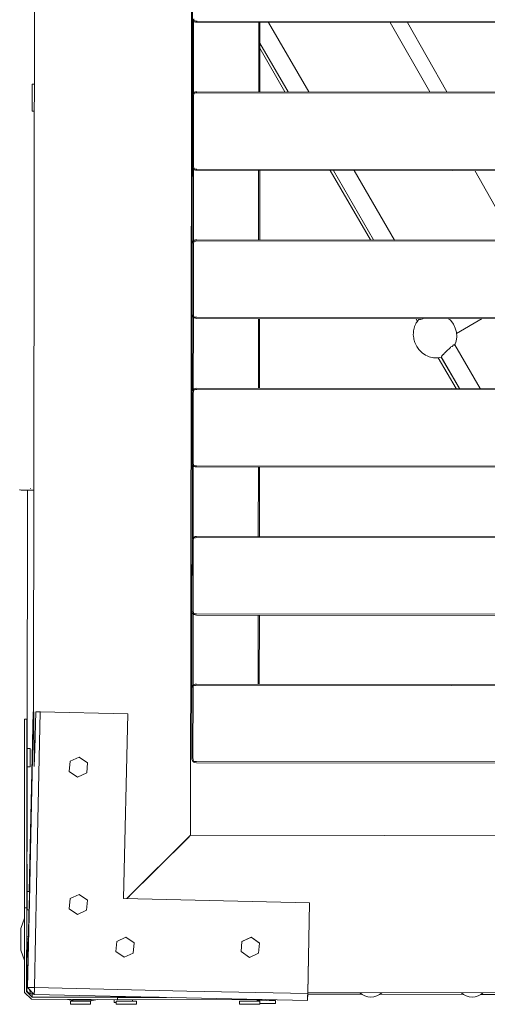
# Model space of a CAD drawing. Units: millimetres. Extents: x 1318 to 13140, y 8053 to 14145.
# Drawn here: x 9829 to 10246, y 9545 to 10423 of the extents above; entities that cross this region are included whole.
import ezdxf

# ---------------------------------------------------------------- set-up
doc = ezdxf.new("R2010")
doc.units = ezdxf.units.MM
doc.header["$MEASUREMENT"] = 0
doc.layers.add('Чертеж и Рисунок_Ном._пера__7', color=7, linetype='Continuous', lineweight=15)

msp = doc.modelspace()

# ---------------------------------------------------------------- linework, layer by layer
at = {"layer": 'Чертеж и Рисунок_Ном._пера__7', "color": 7, "linetype": 'Continuous', "lineweight": 15}
for points in [[(9981.46, 9696.04), (9983.59, 11215.85)], [(9983.95, 11146.78), (9982.69, 9764.78)], [(9843.45, 11110.18), (9841.61, 9806.06)], [(9983.4, 10423.19), (9983.73, 10422.18)], [(9984.29, 10421.41), (9983.73, 10422.18)], [(9984.34, 10421.46), (9984.51, 10421.63)], [(9984.35, 10423.46), (9984.51, 10422.63)], [(9984.35, 10423.46), (9984.51, 10422.63)], [(9984.79, 10421.91), (9984.51, 10422.63)], [(9984.79, 10421.91), (9984.51, 10422.63)], [(9984.79, 10421.91), (9984.51, 10421.63)], [(9984.79, 10421.91), (9984.51, 10421.63)], [(9984.79, 10421.91), (9985.51, 10421.63)], [(9984.79, 10421.91), (9985.51, 10421.63)], [(9986.34, 10421.46), (9985.51, 10421.63)], [(9986.34, 10421.46), (9985.51, 10421.63)], [(9984.29, 10421.41), (9984.23, 10357.51)], [(9984.29, 10421.41), (9984.23, 10357.51)], [(9984.29, 10421.41), (9984.34, 10421.46)], [(9984.29, 10421.41), (9985.07, 10420.85)], [(9986.07, 10420.52), (9985.07, 10420.85)], [(9987.29, 10420.4), (9986.07, 10420.52)], [(9987.29, 10421.4), (9986.34, 10421.46)], [(9987.29, 10421.4), (9986.34, 10421.46)], [(10669.11, 10420.78), (9987.29, 10421.4)], [(10669.11, 10420.78), (9987.29, 10421.4)], [(10669.11, 10419.78), (9987.29, 10420.4)], [(10042.29, 10420.35), (10042.23, 10358.46)], [(10042.29, 10420.35), (10042.23, 10358.46)], [(10043.29, 10420.35), (10043.23, 10358.46)], [(10051.07, 10420.35), (10086.82, 10358.42)], [(10051.07, 10420.35), (10086.82, 10358.42)], [(10159.45, 10420.25), (10194.7, 10358.32)], [(10174.62, 10420.23), (10209.87, 10358.31)], [(10043.27, 10401.86), (10068.34, 10358.43)], [(10043.27, 10401.86), (10068.34, 10358.43)], [(10065.62, 10358.44), (10043.27, 10397.23)], [(9840.36, 10361.69), (9840.35, 10353.21)], [(9840.36, 10361.69), (9840.35, 10353.21)], [(9840.36, 10361.69), (9840.35, 10353.21)], [(9840.36, 10361.69), (9840.35, 10353.21)], [(9840.36, 10365.21), (9840.36, 10364.3)], [(9840.36, 10364.3), (9840.36, 10365.21)], [(9840.36, 10365.21), (9840.36, 10362.81)], [(9842.4, 10365.21), (9840.36, 10365.21)], [(9840.36, 10365.21), (9840.36, 10364.3)], [(9840.36, 10364.3), (9840.36, 10365.21)], [(9840.36, 10365.21), (9840.36, 10362.81)], [(9842.4, 10365.21), (9840.36, 10365.21)], [(9840.36, 10362.81), (9840.36, 10361.69)], [(9840.36, 10361.69), (9840.36, 10362.81)], [(9840.36, 10362.81), (9840.36, 10361.69)], [(9840.36, 10361.69), (9840.36, 10362.81)], [(9840.33, 10342.12), (9840.35, 10353.21)], [(9840.33, 10342.12), (9840.35, 10353.21)], [(9840.36, 10359.68), (9840.35, 10357.8)], [(9840.35, 10357.8), (9840.36, 10359.68)], [(9840.36, 10359.68), (9840.35, 10357.8)], [(9840.35, 10357.8), (9840.36, 10359.68)], [(9840.35, 10357.8), (9840.35, 10353.21)], [(9840.35, 10357.8), (9840.35, 10353.21)], [(9840.35, 10353.21), (9840.35, 10357.8)], [(9840.35, 10357.8), (9840.35, 10353.21)], [(9840.35, 10357.8), (9840.35, 10353.21)], [(9840.35, 10353.21), (9840.35, 10357.8)], [(9983.17, 10292.51), (9983.23, 10354.51)], [(9983.23, 10354.51), (9983.34, 10355.73)], [(9983.34, 10355.73), (9983.67, 10356.73)], [(9984.23, 10357.51), (9983.67, 10356.73)], [(9984.17, 10292.51), (9984.23, 10354.51)], [(9984.23, 10354.51), (9984.17, 10292.51)], [(9984.23, 10357.51), (9985.01, 10358.07)], [(9984.23, 10357.51), (9984.29, 10357.46)], [(9984.23, 10357.51), (9984.29, 10357.46)], [(9984.23, 10354.51), (9984.28, 10355.46)], [(9984.23, 10354.51), (9984.28, 10355.46)], [(9984.28, 10355.46), (9984.45, 10356.29)], [(9984.28, 10355.46), (9984.45, 10356.29)], [(9984.29, 10357.46), (9984.45, 10357.29)], [(9984.29, 10357.46), (9984.45, 10357.29)], [(9984.73, 10357.01), (9984.45, 10357.29)], [(9984.73, 10357.01), (9984.45, 10357.29)], [(9984.73, 10357.01), (9984.45, 10356.29)], [(9984.73, 10357.01), (9984.45, 10356.29)], [(9984.73, 10357.01), (9985.45, 10357.29)], [(9984.73, 10357.01), (9985.45, 10357.29)], [(9986.01, 10358.4), (9985.01, 10358.07)], [(9986.29, 10357.45), (9985.45, 10357.29)], [(9986.29, 10357.45), (9985.45, 10357.29)], [(9987.23, 10358.51), (9986.01, 10358.4)], [(9987.23, 10357.51), (9986.29, 10357.45)], [(9987.23, 10357.51), (9986.29, 10357.45)], [(10669.05, 10357.89), (9987.23, 10358.51)], [(10669.05, 10356.89), (9987.23, 10357.51)], [(10669.05, 10356.89), (9987.23, 10357.51)], [(9840.33, 10342.12), (9840.33, 10344.72)], [(9840.33, 10341.21), (9840.33, 10342.12)], [(9840.33, 10341.21), (9840.33, 10342.12)], [(9842.36, 10341.21), (9840.33, 10341.21)], [(9842.36, 10341.21), (9840.33, 10341.21)], [(9983.17, 10292.51), (9983.28, 10291.29)], [(9983.28, 10291.29), (9983.61, 10290.29)], [(9984.17, 10289.51), (9983.61, 10290.29)], [(9984.17, 10292.51), (9984.23, 10291.57)], [(9984.17, 10292.51), (9984.23, 10291.57)], [(9984.23, 10291.57), (9984.39, 10290.73)], [(9984.23, 10291.57), (9984.39, 10290.73)], [(9984.67, 10290.01), (9984.39, 10290.73)], [(9984.67, 10290.01), (9984.39, 10290.73)], [(9984.67, 10290.01), (9984.39, 10289.73)], [(9984.67, 10290.01), (9984.39, 10289.73)], [(9984.67, 10290.01), (9985.39, 10289.73)], [(9984.67, 10290.01), (9985.39, 10289.73)], [(9984.17, 10289.51), (9984.11, 10225.57)], [(9984.17, 10289.51), (9984.11, 10225.57)], [(9984.17, 10289.51), (9984.22, 10289.57)], [(9984.17, 10289.51), (9984.22, 10289.57)], [(9984.17, 10289.51), (9984.95, 10288.96)], [(9984.22, 10289.57), (9984.39, 10289.73)], [(9984.22, 10289.57), (9984.39, 10289.73)], [(9985.95, 10288.62), (9984.95, 10288.96)], [(9986.22, 10289.57), (9985.39, 10289.73)], [(9986.22, 10289.57), (9985.39, 10289.73)], [(9987.17, 10288.51), (9985.95, 10288.62)], [(9987.17, 10289.51), (9986.22, 10289.57)], [(9987.17, 10289.51), (9986.22, 10289.57)], [(10668.99, 10288.89), (9987.17, 10289.51)], [(10668.99, 10288.89), (9987.17, 10289.51)], [(10668.99, 10287.89), (9987.17, 10288.51)], [(10042.17, 10288.46), (10042.11, 10226.52)], [(10042.17, 10288.46), (10042.11, 10226.52)], [(10043.17, 10288.46), (10043.11, 10226.52)], [(10141.7, 10226.43), (10105.98, 10288.4)], [(10108.78, 10288.4), (10144.55, 10226.43)], [(10108.78, 10288.4), (10144.55, 10226.43)], [(10127.26, 10288.38), (10163.04, 10226.41)], [(10127.26, 10288.38), (10163.04, 10226.41)], [(10234.56, 10288.28), (10269.84, 10226.32)], [(9983.05, 10160.58), (9983.11, 10222.58)], [(9983.11, 10222.58), (9983.22, 10223.8)], [(9983.22, 10223.8), (9983.55, 10224.8)], [(9984.11, 10225.58), (9983.55, 10224.8)], [(9984.05, 10160.58), (9984.11, 10222.58)], [(9984.11, 10222.58), (9984.05, 10160.58)], [(9984.11, 10225.58), (9984.89, 10226.13)], [(9984.11, 10225.58), (9984.17, 10225.52)], [(9984.11, 10225.58), (9984.17, 10225.52)], [(9984.11, 10222.58), (9984.16, 10223.52)], [(9984.11, 10222.58), (9984.16, 10223.52)], [(9984.16, 10223.52), (9984.33, 10224.35)], [(9984.16, 10223.52), (9984.33, 10224.35)], [(9984.17, 10225.52), (9984.33, 10225.35)], [(9984.17, 10225.52), (9984.33, 10225.35)], [(9984.61, 10225.08), (9984.33, 10225.35)], [(9984.61, 10225.08), (9984.33, 10225.35)], [(9984.61, 10225.08), (9984.33, 10224.35)], [(9984.61, 10225.08), (9984.33, 10224.35)], [(9984.61, 10225.08), (9985.33, 10225.35)], [(9984.61, 10225.08), (9985.33, 10225.35)], [(9985.89, 10226.46), (9984.89, 10226.13)], [(9986.17, 10225.52), (9985.33, 10225.35)], [(9986.17, 10225.52), (9985.33, 10225.35)], [(9987.11, 10226.57), (9985.89, 10226.46)], [(9987.11, 10225.57), (9986.17, 10225.52)], [(9987.11, 10225.57), (9986.17, 10225.52)], [(10668.93, 10225.95), (9987.11, 10226.57)], [(10668.93, 10224.95), (9987.11, 10225.57)], [(10668.93, 10224.95), (9987.11, 10225.57)], [(9983.05, 10160.58), (9983.16, 10159.35)], [(9983.16, 10159.35), (9983.49, 10158.35)], [(9984.05, 10160.58), (9984.11, 10159.63)], [(9984.05, 10160.58), (9984.11, 10159.63)], [(9984.11, 10159.63), (9984.27, 10158.8)], [(9984.11, 10159.63), (9984.27, 10158.8)], [(9984.55, 10158.08), (9984.27, 10158.8)], [(9984.55, 10158.08), (9984.27, 10158.8)], [(9984.05, 10157.58), (9983.49, 10158.35)], [(9984.05, 10157.58), (9983.99, 10093.29)], [(9984.05, 10157.58), (9983.99, 10093.29)], [(9984.05, 10157.58), (9984.1, 10157.63)], [(9984.05, 10157.58), (9984.1, 10157.63)], [(9984.05, 10157.58), (9984.83, 10157.02)], [(9984.1, 10157.63), (9984.27, 10157.8)], [(9984.1, 10157.63), (9984.27, 10157.8)], [(9984.55, 10158.08), (9984.27, 10157.8)], [(9984.55, 10158.08), (9984.27, 10157.8)], [(9984.55, 10158.08), (9985.27, 10157.8)], [(9984.55, 10158.08), (9985.27, 10157.8)], [(9985.83, 10156.69), (9984.83, 10157.02)], [(9986.1, 10157.63), (9985.27, 10157.8)], [(9987.05, 10156.57), (9985.83, 10156.69)], [(9987.05, 10157.57), (9986.1, 10157.63)], [(10668.87, 10156.95), (9987.05, 10157.57)], [(10668.87, 10156.95), (9987.05, 10157.57)], [(10668.87, 10155.95), (9987.05, 10156.57)], [(10042.05, 10156.52), (10041.99, 10094.24)], [(10042.05, 10156.52), (10041.99, 10094.24)], [(10043.05, 10156.52), (10042.99, 10094.24)], [(10180.98, 10149.37), (10181.26, 10150.05)], [(10181.26, 10150.05), (10182.13, 10151.72)], [(10183.55, 10153.8), (10182.06, 10156.4)], [(10182.13, 10151.72), (10182.55, 10152.54)], [(10183.55, 10153.8), (10182.55, 10152.54)], [(10184.94, 10155.62), (10183.47, 10153.95)], [(10185.28, 10155.88), (10184.94, 10155.62)], [(10184.99, 10156.39), (10185.28, 10155.88)], [(10184.99, 10156.39), (10185.37, 10155.73)], [(10185.88, 10155.88), (10185.37, 10155.73)], [(10185.93, 10155.9), (10186.37, 10155.78)], [(10186.37, 10155.78), (10186.62, 10155.71)], [(10187.97, 10156.2), (10186.62, 10155.71)], [(10187.97, 10156.2), (10188.41, 10156.36)], [(10188.41, 10156.36), (10188.61, 10156.39)], [(10213.21, 10154.61), (10211.22, 10156.37)], [(10215.58, 10151.5), (10213.21, 10154.61)], [(10217.31, 10147.98), (10215.58, 10151.5)], [(10218.37, 10143.18), (10241.13, 10156.34)], [(10180, 10143.94), (10179.91, 10141.65)], [(10179.98, 10141.1), (10179.91, 10141.65)], [(10180.29, 10138.72), (10179.98, 10141.1)], [(10180, 10143.94), (10180.06, 10145.36)], [(10180.35, 10146.7), (10180.06, 10145.36)], [(10180.35, 10146.7), (10180.86, 10149.07)], [(10180.98, 10149.37), (10180.86, 10149.07)], [(10218.31, 10144.19), (10217.31, 10147.98)], [(10218.56, 10140.27), (10218.31, 10144.19)], [(10180.38, 10138.15), (10180.29, 10138.71)], [(10180.38, 10138.15), (10180.4, 10138.04)], [(10181.39, 10135.07), (10180.4, 10138.04)], [(10181.39, 10135.07), (10181.53, 10134.63)], [(10182.88, 10132), (10181.53, 10134.63)], [(10214.76, 10131.94), (10215.79, 10132.9)], [(10216.41, 10132.83), (10215.79, 10132.9)], [(10216.46, 10132.89), (10216.42, 10132.84)], [(10216.46, 10132.89), (10216.79, 10133.31)], [(10216.79, 10133.3), (10239.45, 10094.06)], [(10216.91, 10133.1), (10218.03, 10136.39)], [(10216.91, 10133.1), (10239.45, 10094.06)], [(10218.03, 10136.39), (10218.56, 10140.27)], [(10182.88, 10132), (10183.15, 10131.46)], [(10184.96, 10128.93), (10183.15, 10131.46)], [(10184.96, 10128.93), (10185.23, 10128.56)], [(10185.23, 10128.56), (10187.46, 10126.26)], [(10187.46, 10126.26), (10187.75, 10125.98)], [(10187.82, 10125.93), (10187.75, 10125.98)], [(10187.82, 10125.93), (10190.77, 10123.91)], [(10192.14, 10123.28), (10190.77, 10123.91)], [(10192.14, 10123.28), (10194.17, 10122.35)], [(10206.05, 10123.84), (10205.38, 10123.22)], [(10206.55, 10124.31), (10206.05, 10123.84)], [(10206.55, 10124.31), (10206.79, 10124.53)], [(10206.79, 10124.53), (10207.32, 10125.3)], [(10207.32, 10125.3), (10207.45, 10125.48)], [(10207.94, 10125.82), (10207.45, 10125.48)], [(10209.07, 10126.95), (10207.94, 10125.82)], [(10209.07, 10126.95), (10209.27, 10127.16)], [(10209.27, 10127.16), (10210.39, 10128.29)], [(10210.39, 10128.29), (10210.43, 10128.34)], [(10211.82, 10129.53), (10210.43, 10128.34)], [(10212.07, 10129.74), (10211.82, 10129.53)], [(10212.07, 10129.74), (10213.03, 10130.56)], [(10213.03, 10130.56), (10213.45, 10131.1)], [(10214.38, 10131.59), (10213.45, 10131.1)], [(10214.76, 10131.94), (10214.38, 10131.59)], [(10194.17, 10122.35), (10197.78, 10121.39)], [(10197.78, 10121.39), (10197.87, 10121.38)], [(10197.96, 10121.38), (10197.87, 10121.38)], [(10197.96, 10121.38), (10201.74, 10121.43)], [(10201.74, 10121.43), (10202.16, 10121.52)], [(10217.97, 10094.08), (10202.16, 10121.52)], [(10202.24, 10121.37), (10204.82, 10122.05)], [(10205.19, 10122.54), (10204.73, 10122.21)], [(10204.73, 10122.21), (10220.97, 10094.08)], [(10204.82, 10122.05), (10220.97, 10094.08)], [(10205.19, 10122.55), (10205.21, 10122.61)], [(10205.21, 10122.61), (10205.31, 10122.92)], [(10205.31, 10122.92), (10205.38, 10123.21)], [(9982.93, 10028.29), (9982.99, 10090.29)], [(9982.99, 10090.29), (9983.1, 10091.52)], [(9983.1, 10091.52), (9983.43, 10092.52)], [(9983.99, 10093.29), (9983.43, 10092.52)], [(9983.93, 10028.29), (9983.99, 10090.29)], [(9983.99, 10090.29), (9983.93, 10028.29)], [(9983.99, 10093.29), (9984.77, 10093.85)], [(9983.99, 10093.29), (9984.05, 10093.24)], [(9983.99, 10093.29), (9984.05, 10093.24)], [(9983.99, 10090.29), (9984.04, 10091.24)], [(9983.99, 10090.29), (9984.04, 10091.24)], [(9984.04, 10091.24), (9984.21, 10092.07)], [(9984.04, 10091.24), (9984.21, 10092.07)], [(9984.05, 10093.24), (9984.21, 10093.07)], [(9984.05, 10093.24), (9984.21, 10093.07)], [(9984.49, 10092.79), (9984.21, 10093.07)], [(9984.49, 10092.79), (9984.21, 10093.07)], [(9984.49, 10092.79), (9984.21, 10092.07)], [(9984.49, 10092.79), (9984.21, 10092.07)], [(9984.49, 10092.79), (9985.21, 10093.07)], [(9984.49, 10092.79), (9985.21, 10093.07)], [(9985.77, 10094.18), (9984.77, 10093.85)], [(9986.05, 10093.24), (9985.21, 10093.07)], [(9986.05, 10093.24), (9985.21, 10093.07)], [(9986.99, 10094.29), (9985.77, 10094.18)], [(9986.99, 10093.29), (9986.05, 10093.24)], [(9986.99, 10093.29), (9986.05, 10093.24)], [(10668.81, 10093.67), (9986.99, 10094.29)], [(10668.81, 10092.67), (9986.99, 10093.29)], [(10668.81, 10092.67), (9986.99, 10093.29)], [(9982.93, 10028.29), (9983.04, 10027.07)], [(9983.04, 10027.07), (9983.37, 10026.07)], [(9983.93, 10028.29), (9983.99, 10027.35)], [(9983.93, 10028.29), (9983.99, 10027.35)], [(9983.99, 10027.35), (9984.15, 10026.51)], [(9983.99, 10027.35), (9984.15, 10026.51)], [(9983.93, 10025.29), (9983.37, 10026.07)], [(9983.93, 10025.29), (9983.87, 9961.26)], [(9983.93, 10025.29), (9983.87, 9961.26)], [(9983.93, 10025.29), (9983.98, 10025.35)], [(9983.93, 10025.29), (9983.98, 10025.35)], [(9983.93, 10025.29), (9984.71, 10024.74)], [(9983.98, 10025.35), (9984.15, 10025.52)], [(9983.98, 10025.35), (9984.15, 10025.52)], [(9984.43, 10025.79), (9984.15, 10026.51)], [(9984.43, 10025.79), (9984.15, 10026.51)], [(9984.43, 10025.79), (9984.15, 10025.52)], [(9984.43, 10025.79), (9984.15, 10025.52)], [(9984.43, 10025.79), (9985.15, 10025.51)], [(9984.43, 10025.79), (9985.15, 10025.51)], [(9985.71, 10024.4), (9984.71, 10024.74)], [(9985.98, 10025.35), (9985.15, 10025.51)], [(9986.93, 10024.29), (9985.71, 10024.4)], [(9986.93, 10025.29), (9985.98, 10025.35)], [(10668.75, 10024.67), (9986.93, 10025.29)], [(10668.75, 10024.67), (9986.93, 10025.29)], [(10668.75, 10023.67), (9986.93, 10024.29)], [(10041.93, 10024.24), (10041.87, 9962.21)], [(10041.93, 10024.24), (10041.87, 9962.21)], [(10042.93, 10024.24), (10042.87, 9962.2)], [(9829.83, 10003.72), (9829.08, 10003.97)], [(9830.75, 10003.64), (9829.83, 10003.72)], [(9841.89, 10003.64), (9830.75, 10003.64)], [(9836.41, 10003.64), (9836.09, 9773.35)], [(9839.1, 10004.97), (9839.19, 10004.91)], [(9982.81, 9896.26), (9982.87, 9958.26)], [(9982.87, 9958.26), (9982.98, 9959.48)], [(9982.98, 9959.48), (9983.31, 9960.48)], [(9983.87, 9961.26), (9983.31, 9960.48)], [(9983.81, 9896.26), (9983.87, 9958.26)], [(9983.87, 9958.26), (9983.81, 9896.26)], [(9983.87, 9961.26), (9984.65, 9961.81)], [(9983.87, 9961.26), (9983.93, 9961.2)], [(9983.87, 9961.26), (9983.93, 9961.2)], [(9983.87, 9958.26), (9983.92, 9959.2)], [(9983.87, 9958.26), (9983.92, 9959.2)], [(9983.92, 9959.2), (9984.09, 9960.04)], [(9983.92, 9959.2), (9984.09, 9960.04)], [(9983.93, 9961.2), (9984.09, 9961.04)], [(9983.93, 9961.2), (9984.09, 9961.04)], [(9984.37, 9960.76), (9984.09, 9961.04)], [(9984.37, 9960.76), (9984.09, 9961.04)], [(9984.37, 9960.76), (9984.09, 9960.04)], [(9984.37, 9960.76), (9984.09, 9960.04)], [(9984.37, 9960.76), (9985.09, 9961.03)], [(9984.37, 9960.76), (9985.09, 9961.03)], [(9985.65, 9962.15), (9984.65, 9961.81)], [(9985.93, 9961.2), (9985.09, 9961.03)], [(9985.93, 9961.2), (9985.09, 9961.03)], [(9986.87, 9962.26), (9985.65, 9962.15)], [(9986.87, 9961.26), (9985.93, 9961.2)], [(9986.87, 9961.26), (9985.93, 9961.2)], [(10668.69, 9961.63), (9986.87, 9962.26)], [(10668.69, 9960.63), (9986.87, 9961.26)], [(10668.69, 9960.63), (9986.87, 9961.26)], [(9982.81, 9896.26), (9982.92, 9895.04)], [(9983.81, 9896.26), (9983.87, 9895.31)], [(9983.81, 9896.26), (9983.87, 9895.31)], [(9983.87, 9895.31), (9984.03, 9894.48)], [(9983.87, 9895.31), (9984.03, 9894.48)], [(9982.92, 9895.04), (9983.25, 9894.04)], [(9983.81, 9893.26), (9983.25, 9894.04)], [(9983.81, 9893.26), (9983.75, 9829.69)], [(9983.81, 9893.26), (9983.75, 9829.69)], [(9983.81, 9893.26), (9983.86, 9893.31)], [(9983.81, 9893.26), (9984.59, 9892.7)], [(9983.86, 9893.31), (9984.03, 9893.48)], [(9984.31, 9893.76), (9984.03, 9894.48)], [(9984.31, 9893.76), (9984.03, 9894.48)], [(9984.31, 9893.76), (9984.03, 9893.48)], [(9984.31, 9893.76), (9984.03, 9893.48)], [(9984.31, 9893.76), (9985.03, 9893.48)], [(9984.31, 9893.76), (9985.03, 9893.48)], [(9985.59, 9892.37), (9984.59, 9892.7)], [(9985.86, 9893.31), (9985.03, 9893.48)], [(9986.81, 9892.26), (9985.59, 9892.37)], [(9986.81, 9893.26), (9985.86, 9893.31)], [(10668.63, 9892.63), (9986.81, 9893.26)], [(10668.63, 9892.63), (9986.81, 9893.26)], [(10668.63, 9891.63), (9986.81, 9892.26)], [(10041.81, 9892.21), (10041.75, 9830.63)], [(10041.81, 9892.21), (10041.75, 9830.63)], [(10042.81, 9892.2), (10042.75, 9830.63)], [(9982.69, 9764.69), (9982.75, 9826.69)], [(9982.75, 9826.69), (9982.86, 9827.91)], [(9982.86, 9827.91), (9983.19, 9828.91)], [(9983.75, 9829.69), (9983.19, 9828.91)], [(9983.69, 9764.69), (9983.75, 9826.69)], [(9983.75, 9826.69), (9983.69, 9764.69)], [(9983.75, 9829.69), (9984.53, 9830.24)], [(9983.75, 9829.69), (9983.81, 9829.63)], [(9983.75, 9829.69), (9983.81, 9829.63)], [(9983.75, 9826.69), (9983.8, 9827.63)], [(9983.75, 9826.69), (9983.8, 9827.63)], [(9983.8, 9827.63), (9983.97, 9828.47)], [(9983.8, 9827.63), (9983.97, 9828.47)], [(9983.81, 9829.63), (9983.97, 9829.47)], [(9983.81, 9829.63), (9983.97, 9829.47)], [(9984.25, 9829.19), (9983.97, 9829.47)], [(9984.25, 9829.19), (9983.97, 9829.47)], [(9984.25, 9829.19), (9983.97, 9828.47)], [(9984.25, 9829.19), (9983.97, 9828.47)], [(9984.25, 9829.19), (9984.97, 9829.46)], [(9984.25, 9829.19), (9984.97, 9829.46)], [(9985.53, 9830.57), (9984.53, 9830.24)], [(9985.81, 9829.63), (9984.97, 9829.46)], [(9985.81, 9829.63), (9984.97, 9829.46)], [(9986.75, 9830.69), (9985.53, 9830.57)], [(9986.75, 9829.69), (9985.81, 9829.63)], [(9986.75, 9829.69), (9985.81, 9829.63)], [(10668.57, 9830.06), (9986.75, 9830.69)], [(10668.57, 9829.06), (9986.75, 9829.69)], [(10668.57, 9829.06), (9986.75, 9829.69)], [(9833.62, 9799.51), (9835.62, 9799.51)], [(9833.62, 9799.51), (9833.69, 9631.51)], [(9835.62, 9799.51), (9836.12, 9799.51)], [(9835.62, 9799.51), (9836.12, 9799.51)], [(9835.62, 9799.51), (9835.7, 9631.51)], [(9836.12, 9799.51), (9836.09, 9773.35)], [(9841.46, 9806.06), (9837.88, 9646)], [(9841.61, 9806.06), (9839.29, 9696.14)], [(9841.46, 9806.06), (9841.61, 9806.06)], [(9841.46, 9806.06), (9841.61, 9806.06)], [(9841.89, 9806.05), (9841.61, 9806.06)], [(9841.61, 9806.06), (9841.78, 9806.06)], [(9841.99, 9795.1), (9841.89, 9806.05)], [(9843.78, 9806.01), (9842.75, 9772.74)], [(9847.69, 9805.93), (9843.78, 9806.01)], [(9844.3, 9806), (9844.43, 9806)], [(9847.69, 9805.93), (9845.37, 9696.01)], [(9847.81, 9805.92), (9846.66, 9805.95)], [(9847.69, 9805.93), (9925.59, 9804.38)], [(9925.59, 9804.38), (9921.92, 9639.71)], [(9925.59, 9804.38), (9921.92, 9639.71)], [(9842.22, 9767.27), (9841.99, 9795.1)], [(9836.03, 9772.57), (9836.03, 9773.35)], [(9838.79, 9773.35), (9836.03, 9773.35)], [(9836.03, 9764.41), (9836.03, 9772.57)], [(9838.79, 9773.35), (9838.79, 9765.98)], [(9838.79, 9772.57), (9838.79, 9773.35)], [(9838.79, 9773.35), (9838.79, 9759.67)], [(9838.79, 9764.41), (9838.79, 9772.57)], [(9842.75, 9772.74), (9842.27, 9757.22)], [(9836.03, 9764.41), (9836.03, 9757.04)], [(9838.79, 9765.98), (9838.79, 9760.03)], [(9838.79, 9764.41), (9838.79, 9757.04)], [(9842.22, 9767.27), (9842.27, 9757.24)], [(9882.46, 9765.8), (9874.3, 9762)], [(9889.83, 9760.63), (9882.46, 9765.8)], [(9982.69, 9764.69), (9982.8, 9763.47)], [(9983.69, 9764.69), (9983.75, 9763.74)], [(9983.69, 9764.69), (9983.75, 9763.74)], [(9983.75, 9763.74), (9983.91, 9762.91)], [(9983.75, 9763.74), (9983.91, 9762.91)], [(9836.06, 9757.04), (9835.85, 9605.49)], [(9838.79, 9757.04), (9836.03, 9757.04)], [(9874.3, 9762), (9873.51, 9753.03)], [(9889.04, 9751.67), (9889.83, 9760.63)], [(9982.8, 9763.47), (9983.13, 9762.47)], [(9983.69, 9761.69), (9983.13, 9762.47)], [(9983.69, 9761.69), (9983.74, 9761.74)], [(9983.69, 9761.69), (9984.47, 9761.13)], [(9983.74, 9761.74), (9983.91, 9761.91)], [(9984.19, 9762.19), (9983.91, 9762.91)], [(9984.19, 9762.19), (9983.91, 9762.91)], [(9984.19, 9762.19), (9983.91, 9761.91)], [(9984.19, 9762.19), (9983.91, 9761.91)], [(9984.19, 9762.19), (9984.91, 9761.91)], [(9984.19, 9762.19), (9984.91, 9761.91)], [(9985.47, 9760.8), (9984.47, 9761.13)], [(9985.74, 9761.74), (9984.91, 9761.91)], [(9985.74, 9761.74), (9984.91, 9761.91)], [(9986.69, 9760.69), (9985.47, 9760.8)], [(9986.69, 9761.69), (9985.74, 9761.74)], [(9986.69, 9761.69), (9985.74, 9761.74)], [(10668.51, 9761.06), (9986.69, 9761.69)], [(10668.51, 9761.06), (9986.69, 9761.69)], [(10668.51, 9760.06), (9986.69, 9760.69)], [(9880.88, 9747.87), (9873.51, 9753.03)], [(9880.88, 9747.87), (9889.04, 9751.67)], [(9839.29, 9696.14), (9838.04, 9637.06)], [(9845.37, 9696.01), (9842.49, 9560.36)], [(9924.9, 9639.64), (9979.33, 9693.92)], [(9924.9, 9639.64), (9979.33, 9693.92)], [(9924.9, 9639.64), (9979.33, 9693.92)], [(9981.47, 9696.03), (9924.93, 9639.64)], [(9958.57, 9673.22), (9979.33, 9693.92)], [(9981.46, 9696.04), (9979.33, 9693.92)], [(9980.93, 9695.51), (9979.33, 9693.92)], [(9980.94, 9695.5), (9979.35, 9693.91)], [(9980.93, 9695.51), (9981.46, 9696.04)], [(9980.93, 9695.51), (9981.46, 9696.04)], [(9980.94, 9695.5), (9981.47, 9696.03)], [(9980.94, 9695.5), (9981.47, 9696.03)], [(10673.53, 9695.06), (9981.47, 9696.03)], [(9835.94, 9670.45), (9835.85, 9605.49)], [(9833.68, 9664.12), (9833.68, 9556)], [(9835.98, 9645.22), (9835.98, 9646)], [(9838.05, 9646), (9835.98, 9646)], [(9835.98, 9637.06), (9835.98, 9645.22)], [(9837.96, 9639.35), (9838.07, 9645.22)], [(9838.07, 9645.41), (9838.05, 9646)], [(9838.07, 9645.41), (9838.07, 9645.22)], [(9882.4, 9643.43), (9874.25, 9639.63)], [(9889.78, 9638.26), (9882.4, 9643.43)], [(9927.06, 9641.77), (9924.93, 9639.64)], [(9835.98, 9637.06), (9835.97, 9629.69)], [(9838.04, 9637.06), (9836.42, 9560.49)], [(9837.8, 9632.18), (9837.74, 9629.69)], [(9837.8, 9632.18), (9837.92, 9637.06)], [(9837.96, 9639.35), (9837.92, 9637.06)], [(9874.25, 9639.63), (9873.46, 9630.66)], [(9874.25, 9639.63), (9873.46, 9630.66)], [(9875.53, 9640.22), (9874.25, 9639.63)], [(9888.99, 9629.3), (9889.78, 9638.26)], [(10087.48, 9636.01), (9921.92, 9639.71)], [(10087.48, 9636.01), (9921.92, 9639.71)], [(10085.86, 9555.05), (10087.48, 9636.01)], [(10087.48, 9636.01), (10085.86, 9555.05)], [(10087.48, 9636.01), (10085.88, 9555.81)], [(9833.7, 9631.51), (9833.68, 9556)], [(9833.7, 9631.51), (9835.7, 9631.51)], [(9835.7, 9631.51), (9835.53, 9556.77)], [(9835.7, 9631.51), (9835.64, 9605.5)], [(9837.74, 9629.69), (9835.97, 9629.69)], [(9837.55, 9629.69), (9837.09, 9603.73)], [(9879.18, 9626.65), (9873.46, 9630.66)], [(9880.83, 9625.5), (9873.46, 9630.66)], [(9880.83, 9625.5), (9888.99, 9629.3)], [(9833.68, 9622.12), (9830.4, 9613.09)], [(9833.68, 9622.12), (9830.4, 9613.09)], [(9833.68, 9622.12), (9830.4, 9613.09)], [(9833.68, 9622.12), (9830.4, 9613.09)], [(9830.4, 9613.09), (9830.4, 9593.65)], [(9830.4, 9613.09), (9830.4, 9593.65)], [(9830.4, 9613.09), (9830.4, 9593.65)], [(9830.4, 9613.09), (9830.4, 9593.65)], [(9833.68, 9612.65), (9833.63, 9612.52)], [(9833.68, 9612.65), (9833.63, 9612.52)], [(9833.68, 9612.65), (9833.63, 9612.52)], [(9833.68, 9612.65), (9833.63, 9612.52)], [(9833.63, 9612.52), (9833.63, 9594.22)], [(9833.63, 9612.52), (9833.63, 9594.22)], [(9833.63, 9612.52), (9833.63, 9594.22)], [(9833.63, 9612.52), (9833.63, 9594.22)], [(9837.12, 9605.49), (9835.64, 9605.5)], [(9835.97, 9603.73), (9835.96, 9599.99)], [(9835.96, 9594.79), (9835.97, 9603.73)], [(9835.96, 9594.79), (9835.97, 9602.95)], [(9837.09, 9603.73), (9835.97, 9603.73)], [(9835.97, 9602.95), (9835.97, 9603.73)], [(9837.11, 9603.73), (9835.97, 9603.73)], [(9837.05, 9599.75), (9836.96, 9594.79)], [(9837.05, 9599.75), (9837.1, 9602.95)], [(9837.1, 9603.41), (9837.11, 9603.73)], [(9837.1, 9603.41), (9837.1, 9602.95)], [(9915.74, 9601.46), (9914.96, 9592.5)], [(9923.9, 9605.26), (9915.74, 9601.46)], [(9931.27, 9600.1), (9923.9, 9605.26)], [(9930.48, 9591.13), (9931.27, 9600.1)], [(10027.32, 9601.41), (10026.53, 9592.45)], [(10035.48, 9605.21), (10027.32, 9601.41)], [(10035.33, 9605.14), (10027.32, 9601.41)], [(10035.48, 9605.21), (10027.44, 9601.47)], [(10038.5, 9603.1), (10035.48, 9605.21)], [(10042.85, 9600.05), (10035.48, 9605.21)], [(10042.74, 9600.13), (10035.48, 9605.21)], [(10042.06, 9591.08), (10042.85, 9600.05)], [(9830.4, 9593.65), (9833.68, 9584.63)], [(9830.4, 9593.65), (9833.68, 9584.63)], [(9830.4, 9593.65), (9833.68, 9584.63)], [(9830.4, 9593.65), (9833.68, 9584.63)], [(9833.63, 9594.22), (9833.68, 9594.09)], [(9833.63, 9594.22), (9833.68, 9594.09)], [(9833.63, 9594.22), (9833.68, 9594.09)], [(9833.63, 9594.22), (9833.68, 9594.09)], [(9835.96, 9594.79), (9835.96, 9587.42)], [(9835.96, 9594.79), (9835.96, 9588.2)], [(9835.96, 9591.16), (9835.96, 9588.2)], [(9835.96, 9588.2), (9835.96, 9587.42)], [(9836.92, 9592.24), (9836.83, 9587.42)], [(9836.92, 9592.24), (9836.96, 9594.79)], [(9915.07, 9593.82), (9914.96, 9592.5)], [(9922.33, 9587.33), (9914.96, 9592.5)], [(9922.33, 9587.33), (9914.96, 9592.5)], [(9922.33, 9587.33), (9930.48, 9591.13)], [(9922.33, 9587.33), (9927.64, 9589.81)], [(10033.9, 9587.28), (10026.53, 9592.45)], [(10033.9, 9587.28), (10042.06, 9591.08)], [(9835.6, 9587.5), (9835.53, 9556.77)], [(9835.96, 9587.49), (9835.6, 9587.5)], [(9835.82, 9587.49), (9835.78, 9557.97)], [(9835.82, 9587.49), (9835.79, 9563.95)], [(9836.8, 9587.42), (9835.96, 9587.42)], [(9836.8, 9587.42), (9836.32, 9560.41)], [(9835.79, 9563.95), (9835.78, 9557.97)], [(9839.76, 9549.92), (9833.68, 9556)], [(9839.76, 9549.92), (9833.68, 9556)], [(9840.53, 9551.76), (9835.53, 9556.77)], [(9836.18, 9556.76), (9835.53, 9556.76)], [(9836.18, 9556.76), (9835.78, 9557.97)], [(9836.51, 9555.78), (9835.78, 9557.97)], [(9836.51, 9555.78), (9836.18, 9556.76)], [(9836.32, 9560.41), (9836.42, 9560.49)], [(9836.32, 9560.41), (9842.27, 9554.2)], [(9842.36, 9554.29), (9836.42, 9560.49)], [(9838.86, 9560.44), (9836.42, 9560.49)], [(9837.29, 9556.41), (9836.96, 9556.08)], [(9837.73, 9555.32), (9837.23, 9555.43)], [(9837.24, 9555.43), (9837.36, 9555.44)], [(9838.78, 9554.97), (9837.32, 9554.97)], [(9837.36, 9555.44), (9838.78, 9555.59)], [(9837.39, 9554.9), (9841.61, 9554.89)], [(9837.73, 9555.32), (9837.4, 9555.43)], [(9839.13, 9554.89), (9837.6, 9554.9)], [(9838.78, 9555.08), (9837.73, 9555.32)], [(9837.97, 9557.09), (9838.73, 9557.9)], [(9838.78, 9555.72), (9838.78, 9557.84)], [(9838.78, 9555.72), (9838.78, 9555.43)], [(9841.27, 9560.39), (9838.86, 9560.44)], [(9839.13, 9554.89), (9839.32, 9554.89)], [(9840.53, 9554.89), (9840.53, 9551.77)], [(9842.49, 9560.36), (9841.27, 9560.39)], [(9842.27, 9554.2), (9842.36, 9554.29)], [(9978.01, 9551.23), (9842.27, 9554.2)], [(9842.4, 9556.22), (9842.36, 9554.29)], [(9978.01, 9551.23), (9842.36, 9554.29)], [(9842.41, 9556.72), (9842.4, 9556.22)], [(9842.43, 9557.36), (9842.41, 9556.73)], [(9842.49, 9560.36), (9842.43, 9557.4)], [(9842.49, 9560.36), (9978.14, 9557.31)], [(10085.86, 9555.05), (9978.14, 9557.31)], [(10085.73, 9548.96), (10085.88, 9555.81)], [(10085.8, 9552.04), (10085.88, 9555.81)], [(10085.8, 9552.04), (10085.86, 9555.05)], [(10085.85, 9554.55), (10134.17, 9554.48)], [(10085.88, 9555.88), (11397.95, 9554.04)], [(10134.37, 9554.31), (10132.54, 9555.82)], [(10134.37, 9554.31), (10132.54, 9555.82)], [(10136.79, 9553.02), (10134.37, 9554.31)], [(10136.79, 9553.02), (10134.37, 9554.31)], [(10147.5, 9553.01), (10149.92, 9554.3)], [(10147.5, 9553.01), (10149.92, 9554.3)], [(10149.92, 9554.3), (10151.74, 9555.79)], [(10149.92, 9554.3), (10151.74, 9555.79)], [(10150.11, 9554.46), (10224.42, 9554.35)], [(10224.56, 9554.23), (10222.79, 9555.69)], [(10224.56, 9554.23), (10222.79, 9555.69)], [(10226.98, 9552.94), (10224.56, 9554.23)], [(10226.98, 9552.94), (10224.56, 9554.23)], [(10237.7, 9552.93), (10240.12, 9554.22)], [(10237.7, 9552.93), (10240.12, 9554.22)], [(10240.12, 9554.22), (10241.88, 9555.66)], [(10240.12, 9554.22), (10241.88, 9555.66)], [(10240.26, 9554.33), (10315.55, 9554.22)], [(9916.42, 9549.6), (9839.76, 9549.92)], [(9876.64, 9549.76), (9839.76, 9549.92)], [(9916.42, 9551.6), (9840.53, 9551.76)], [(9953.69, 9551.76), (9840.78, 9551.76)], [(9876.63, 9548.94), (9871.86, 9549.78)], [(9876.63, 9548.94), (9871.86, 9549.78)], [(9876.63, 9548.94), (9871.86, 9549.78)], [(9876.63, 9548.94), (9871.86, 9549.78)], [(9874.56, 9548.27), (9879.06, 9548.27)], [(9874.56, 9548.27), (9874.56, 9545.51)], [(9879.06, 9548.27), (9874.56, 9548.27)], [(9874.56, 9545.51), (9879.06, 9545.51)], [(9879.06, 9545.51), (9874.56, 9545.51)], [(9879.06, 9545.51), (9874.56, 9545.51)], [(9876.64, 9549.76), (9876.63, 9548.64)], [(9877.42, 9548.63), (9876.63, 9548.64)], [(9884.01, 9548.59), (9876.63, 9548.64)], [(9877, 9549.76), (9877.42, 9549.76)], [(9877.81, 9549.76), (9877.42, 9549.76)], [(9885.57, 9548.58), (9877.42, 9548.63)], [(9880.78, 9549.75), (9877.81, 9549.76)], [(9880.44, 9548.27), (9878.43, 9548.62)], [(9880.44, 9548.27), (9878.43, 9548.62)], [(9880.44, 9548.27), (9878.43, 9548.62)], [(9880.44, 9548.27), (9878.43, 9548.62)], [(9879.06, 9548.27), (9888.06, 9548.27)], [(9888.06, 9548.27), (9879.06, 9548.27)], [(9879.06, 9545.51), (9888.06, 9545.51)], [(9888.06, 9545.51), (9879.06, 9545.51)], [(9892.56, 9545.51), (9879.06, 9545.51)], [(9888.06, 9545.51), (9879.06, 9545.51)], [(9892.56, 9545.51), (9879.06, 9545.51)], [(9880.78, 9549.75), (9882.38, 9549.74)], [(9882.38, 9549.74), (9885.58, 9549.73)], [(9884.01, 9548.59), (9884.99, 9548.59)], [(9884.01, 9548.59), (9892.95, 9548.54)], [(9892.95, 9548.54), (9885.57, 9548.58)], [(9888.65, 9549.71), (9885.58, 9549.73)], [(9892.56, 9548.27), (9888.06, 9548.27)], [(9892.56, 9548.27), (9888.06, 9548.27)], [(9892.56, 9545.51), (9888.06, 9545.51)], [(9892.56, 9545.51), (9888.06, 9545.51)], [(9892.56, 9545.51), (9888.06, 9545.51)], [(9892.56, 9545.51), (9888.06, 9545.51)], [(9888.65, 9549.71), (9892.51, 9549.7)], [(9890.63, 9548.27), (9892.19, 9548.54)], [(9890.63, 9548.27), (9892.19, 9548.54)], [(9890.63, 9548.27), (9892.19, 9548.54)], [(9890.63, 9548.27), (9892.19, 9548.54)], [(9892.51, 9549.7), (9892.95, 9549.7)], [(9892.56, 9548.27), (9892.56, 9545.51)], [(9892.56, 9548.27), (9892.56, 9545.51)], [(9892.95, 9549.7), (9892.95, 9548.54)], [(9916.42, 9549.6), (9892.95, 9549.7)], [(9892.95, 9548.68), (9898.6, 9549.67)], [(9892.95, 9548.68), (9898.6, 9549.67)], [(9892.95, 9548.68), (9898.6, 9549.67)], [(9892.95, 9548.68), (9898.6, 9549.67)], [(9913.44, 9549.61), (9913.42, 9547.05)], [(9914.21, 9547.05), (9913.42, 9547.05)], [(9915.41, 9547.04), (9913.42, 9547.05)], [(9915.41, 9547.04), (9914.21, 9547.05)], [(9919.91, 9548.28), (9915.41, 9548.28)], [(9915.41, 9548.28), (9915.41, 9545.52)], [(9915.41, 9548.28), (9919.91, 9548.28)], [(9919.91, 9545.52), (9915.41, 9545.52)], [(9960.09, 9551.62), (9916.42, 9551.6)], [(9916.42, 9549.6), (9916.42, 9551.6)], [(10047.93, 9549.66), (9916.42, 9549.6)], [(9919.91, 9548.28), (9928.91, 9548.28)], [(9928.91, 9548.28), (9919.91, 9548.28)], [(9928.91, 9545.52), (9919.91, 9545.52)], [(9933.41, 9548.28), (9928.91, 9548.28)], [(9933.41, 9548.28), (9928.91, 9548.28)], [(9933.41, 9545.52), (9928.91, 9545.52)], [(9933.41, 9545.52), (9928.91, 9545.52)], [(9929.75, 9549.6), (9929.75, 9548.28)], [(9933.41, 9548.28), (9933.41, 9545.52)], [(10085.73, 9548.81), (9950.89, 9551.82)], [(10085.73, 9548.96), (9978.01, 9551.23)], [(10025.12, 9548.24), (10029.62, 9548.24)], [(10025.12, 9548.24), (10025.12, 9545.48)], [(10029.62, 9548.24), (10025.12, 9548.24)], [(10029.62, 9545.48), (10025.12, 9545.48)], [(10029.62, 9548.24), (10038.62, 9548.23)], [(10038.62, 9548.23), (10029.62, 9548.24)], [(10043.12, 9548.23), (10029.62, 9548.24)], [(10038.62, 9545.47), (10029.62, 9545.48)], [(10043.12, 9548.23), (10038.62, 9548.23)], [(10043.12, 9548.23), (10038.62, 9548.23)], [(10043.12, 9545.47), (10038.62, 9545.47)], [(10043.12, 9545.47), (10038.62, 9545.47)], [(10040.79, 9549.05), (10040.78, 9548.23)], [(10041.57, 9549.05), (10040.79, 9549.05)], [(10049.13, 9549), (10041.57, 9549.05)], [(10051.41, 9548.99), (10041.57, 9549.05)], [(10043.12, 9548.23), (10043.12, 9545.47)], [(10049.71, 9546.24), (10043.12, 9546.28)], [(10048.14, 9546.25), (10043.12, 9546.28)], [(10048.14, 9546.25), (10056.3, 9546.2)], [(10057.08, 9546.2), (10049.71, 9546.24)], [(10051.41, 9548.99), (10056.32, 9548.96)], [(10056.3, 9546.2), (10057.08, 9546.2)], [(10056.32, 9548.96), (10057.1, 9548.96)], [(10057.1, 9548.96), (10057.08, 9546.2)], [(10085.73, 9548.81), (10085.73, 9548.96)], [(10139.41, 9552.22), (10136.79, 9553.02)], [(10139.41, 9552.22), (10136.79, 9553.02)], [(10142.14, 9551.95), (10139.41, 9552.22)], [(10142.14, 9551.95), (10139.41, 9552.22)], [(10142.14, 9551.95), (10144.87, 9552.21)], [(10142.14, 9551.95), (10144.87, 9552.21)], [(10144.87, 9552.21), (10147.5, 9553.01)], [(10144.87, 9552.21), (10147.5, 9553.01)], [(10229.61, 9552.14), (10226.98, 9552.94)], [(10229.61, 9552.14), (10226.98, 9552.94)], [(10232.34, 9551.86), (10229.61, 9552.14)], [(10232.34, 9551.86), (10229.61, 9552.14)], [(10232.34, 9551.86), (10235.07, 9552.13)], [(10232.34, 9551.86), (10235.07, 9552.13)], [(10235.07, 9552.13), (10237.7, 9552.93)], [(10235.07, 9552.13), (10237.7, 9552.93)]]:
    msp.add_lwpolyline(points, dxfattribs=at)

doc.saveas('drawing.dxf')
